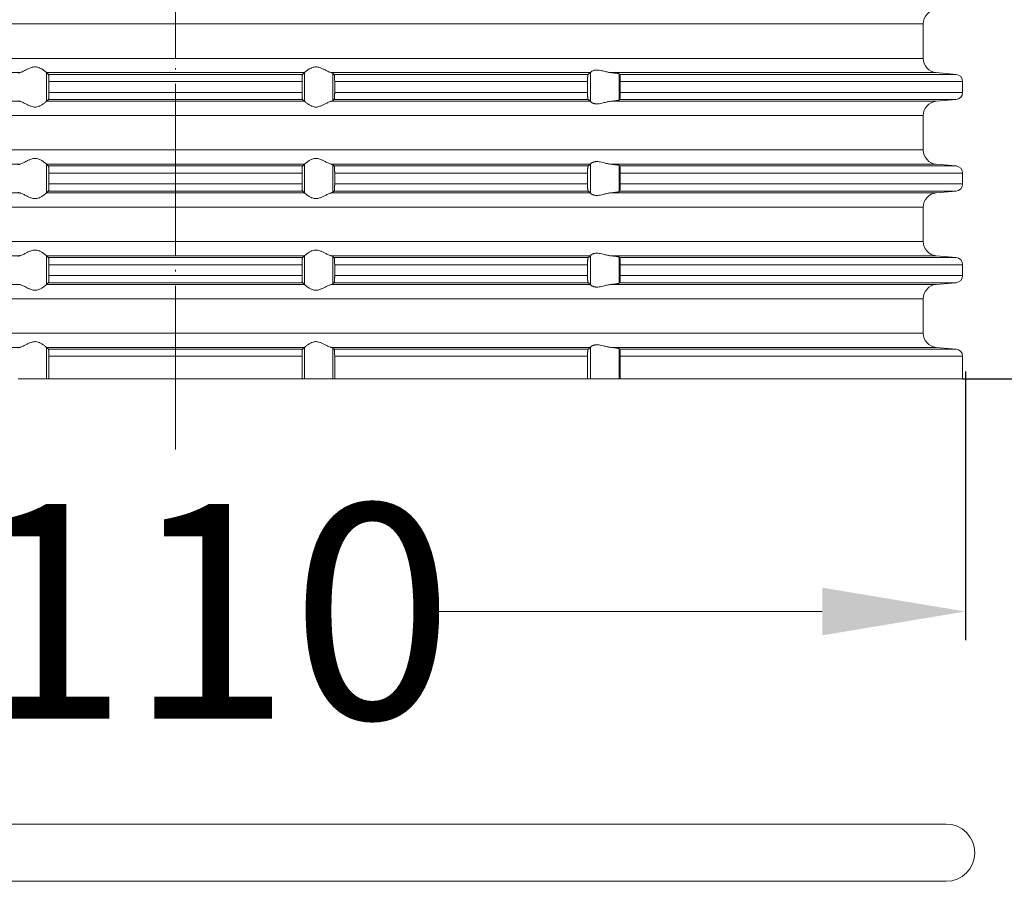
# Model space of a CAD drawing. Units: millimetres. Extents: x 2673 to 4786, y 0 to 1485.
# Drawn here: x 3988 to 4056, y 559 to 619 of the extents above; entities that cross this region are included whole.
import ezdxf

# ---------------------------------------------------------------- set-up
doc = ezdxf.new("R2010")
doc.units = ezdxf.units.MM
doc.linetypes.add('ACAD_ISO04W100', pattern=[30, 24, -3, 0, -3])
doc.linetypes.add('DOT_CENTER', pattern=[14, 12, -1, 0, -1])
for name, color, linetype, lineweight in [('вспомогательный', 140, 'Continuous', 20), ('Оси', 10, 'ACAD_ISO04W100', 13), ('Размеры', 10, 'Continuous', 13)]:
    doc.layers.add(name, color=color, linetype=linetype, lineweight=lineweight)
doc.styles.add('ГОСТ 2.304', font='isocpeui.ttf')
doc.dimstyles.new('ME10_DIM_10', dxfattribs={"dimtxt": 15, "dimasz": 10, "dimexe": 2, "dimexo": 0, "dimgap": 2, "dimtad": 4, "dimdsep": 46, "dimtxsty": 'ГОСТ 2.304', "dimcen": 0.09, "dimclrd": 1, "dimclre": 1, "dimclrt": 1, "dimadec": 0, "dimazin": 0, "dimtfac": 1, "dimtmove": 0, "dimatfit": 3, "dimfxl": 1, "dimtolj": 1, "dimtzin": 0, "dimlwd": 18, "dimarcsym": 0})

# ---------------------------------------------------------------- blocks, each defined once
blk = doc.blocks.new('10769-O-Ring-92x4', base_point=(-1239.85, -680.707))
at = {"layer": 'вспомогательный', "linetype": 'Continuous'}
for p, q in [((-1130.15, -676.707), (-1237.85, -676.707)), ((-1130.15, -680.707), (-1237.85, -680.707))]:
    blk.add_line(p, q, dxfattribs=at)
for centre, start, end in [((-1237.85, -678.707), 90, 270), ((-1130.15, -678.707), 270, 90)]:
    blk.add_arc(centre, 2, start, end, dxfattribs=at)
blk = doc.blocks.new('HL85N-200__1', base_point=(-1294, -645.598))
at = {"layer": 'вспомогательный', "linetype": 'Continuous'}
for p, q in [((-1131.75, -620.794), (-1236.25, -620.794)), ((-1131.75, -623.202), (-1131.75, -620.794)), ((-1131.75, -623.202), (-1236.25, -623.202)), ((-1194.886, -624.198), (-1212.991, -624.198)), ((-1174.994, -624.198), (-1193.006, -624.198)), ((-1193.004, -626.197), (-1193.004, -624.2)), ((-1175.119, -624.319), (-1192.881, -624.319)), ((-1174.996, -626.197), (-1174.996, -624.2)), ((-1155.009, -624.198), (-1173.114, -624.198)), ((-1173.004, -626.164), (-1173.004, -624.232)), ((-1155.161, -624.319), (-1172.917, -624.319)), ((-1154.996, -626.216), (-1154.996, -624.181)), ((-1130.837, -624.198), (-1153.574, -624.198)), ((-1153.004, -626.111), (-1153.004, -624.285)), ((-1129.456, -624.319), (-1152.965, -624.319)), ((-1130.837, -624.198), (-1129.456, -624.319)), ((-1192.84, -624.817), (-1192.84, -625.579)), ((-1175.16, -624.817), (-1192.84, -624.817)), ((-1175.16, -624.817), (-1175.16, -625.579)), ((-1155.211, -624.817), (-1172.877, -624.817)), ((-1172.877, -624.817), (-1172.877, -625.579)), ((-1155.211, -624.817), (-1155.211, -625.579)), ((-1152.92, -624.817), (-1152.92, -625.579)), ((-1129, -624.817), (-1152.92, -624.817)), ((-1129, -624.817), (-1129, -625.579)), ((-1175.16, -625.579), (-1192.84, -625.579)), ((-1155.211, -625.579), (-1172.877, -625.579)), ((-1129, -625.579), (-1152.92, -625.579)), ((-1194.886, -626.198), (-1212.991, -626.198)), ((-1174.994, -626.198), (-1193.006, -626.198)), ((-1175.119, -626.077), (-1192.881, -626.077)), ((-1155.009, -626.198), (-1173.114, -626.198)), ((-1155.161, -626.077), (-1172.917, -626.077)), ((-1130.837, -626.198), (-1153.574, -626.198)), ((-1129.456, -626.077), (-1152.965, -626.077)), ((-1130.837, -626.198), (-1129.456, -626.077)), ((-1131.75, -627.194), (-1236.25, -627.194)), ((-1131.75, -629.602), (-1131.75, -627.194)), ((-1131.75, -629.602), (-1236.25, -629.602)), ((-1194.886, -630.598), (-1212.991, -630.598)), ((-1174.994, -630.598), (-1193.006, -630.598)), ((-1193.004, -632.597), (-1193.004, -630.6)), ((-1175.119, -630.719), (-1192.881, -630.719)), ((-1174.996, -632.597), (-1174.996, -630.6)), ((-1155.009, -630.598), (-1173.114, -630.598)), ((-1173.004, -632.564), (-1173.004, -630.632)), ((-1155.161, -630.719), (-1172.917, -630.719)), ((-1154.996, -632.616), (-1154.996, -630.581)), ((-1130.837, -630.598), (-1153.574, -630.598)), ((-1153.004, -632.511), (-1153.004, -630.685)), ((-1129.456, -630.719), (-1152.965, -630.719)), ((-1130.837, -630.598), (-1129.456, -630.719)), ((-1192.84, -631.217), (-1192.84, -631.979)), ((-1175.16, -631.217), (-1192.84, -631.217)), ((-1175.16, -631.217), (-1175.16, -631.979)), ((-1172.877, -631.217), (-1172.877, -631.979)), ((-1155.211, -631.217), (-1172.877, -631.217)), ((-1155.211, -631.217), (-1155.211, -631.979)), ((-1152.92, -631.217), (-1152.92, -631.979)), ((-1129, -631.217), (-1152.92, -631.217)), ((-1129, -631.217), (-1129, -631.979)), ((-1175.16, -631.979), (-1192.84, -631.979)), ((-1155.211, -631.979), (-1172.877, -631.979)), ((-1129, -631.979), (-1152.92, -631.979)), ((-1194.886, -632.598), (-1212.991, -632.598)), ((-1174.994, -632.598), (-1193.006, -632.598)), ((-1175.119, -632.477), (-1192.881, -632.477)), ((-1155.009, -632.598), (-1173.114, -632.598)), ((-1155.161, -632.477), (-1172.917, -632.477)), ((-1130.837, -632.598), (-1153.574, -632.598)), ((-1129.456, -632.477), (-1152.965, -632.477)), ((-1130.837, -632.598), (-1129.456, -632.477)), ((-1131.75, -633.594), (-1236.25, -633.594)), ((-1131.75, -636.002), (-1131.75, -633.594)), ((-1131.75, -636.002), (-1236.25, -636.002)), ((-1194.886, -636.998), (-1212.991, -636.998)), ((-1174.994, -636.998), (-1193.006, -636.998)), ((-1193.004, -638.997), (-1193.004, -637)), ((-1174.996, -638.997), (-1174.996, -637)), ((-1155.009, -636.998), (-1173.114, -636.998)), ((-1173.004, -638.964), (-1173.004, -637.032)), ((-1154.996, -639.016), (-1154.996, -636.981)), ((-1130.837, -636.998), (-1153.574, -636.998)), ((-1130.837, -636.998), (-1129.456, -637.119)), ((-1175.119, -637.119), (-1192.881, -637.119)), ((-1192.84, -637.617), (-1192.84, -638.379)), ((-1175.16, -637.617), (-1192.84, -637.617)), ((-1175.16, -637.617), (-1175.16, -638.379)), ((-1155.161, -637.119), (-1172.917, -637.119)), ((-1172.877, -637.617), (-1172.877, -638.379)), ((-1155.211, -637.617), (-1172.877, -637.617)), ((-1155.211, -637.617), (-1155.211, -638.379)), ((-1153.004, -638.911), (-1153.004, -637.085)), ((-1129.456, -637.119), (-1152.965, -637.119)), ((-1152.92, -637.617), (-1152.92, -638.379)), ((-1129, -637.617), (-1152.92, -637.617)), ((-1129, -637.617), (-1129, -638.379)), ((-1175.16, -638.379), (-1192.84, -638.379)), ((-1155.211, -638.379), (-1172.877, -638.379)), ((-1129, -638.379), (-1152.92, -638.379)), ((-1194.886, -638.998), (-1212.991, -638.998)), ((-1174.994, -638.998), (-1193.006, -638.998)), ((-1175.119, -638.877), (-1192.881, -638.877)), ((-1155.009, -638.998), (-1173.114, -638.998)), ((-1155.161, -638.877), (-1172.917, -638.877)), ((-1130.837, -638.998), (-1153.574, -638.998)), ((-1129.456, -638.877), (-1152.965, -638.877)), ((-1130.837, -638.998), (-1129.456, -638.877)), ((-1131.75, -639.994), (-1236.25, -639.994)), ((-1131.75, -642.402), (-1131.75, -639.994)), ((-1131.75, -642.402), (-1236.25, -642.402)), ((-1194.886, -643.398), (-1212.991, -643.398)), ((-1174.994, -643.398), (-1193.006, -643.398)), ((-1193.004, -645.598), (-1193.004, -643.4)), ((-1175.119, -643.519), (-1192.881, -643.519)), ((-1174.996, -645.598), (-1174.996, -643.4)), ((-1155.009, -643.398), (-1173.114, -643.398)), ((-1173.004, -645.598), (-1173.004, -643.432)), ((-1155.161, -643.519), (-1172.917, -643.519)), ((-1154.996, -645.598), (-1154.996, -643.381)), ((-1130.837, -643.398), (-1153.574, -643.398)), ((-1153.004, -645.598), (-1153.004, -643.485)), ((-1129.456, -643.519), (-1152.965, -643.519)), ((-1130.837, -643.398), (-1129.456, -643.519)), ((-1192.84, -644.017), (-1192.84, -645.598)), ((-1175.16, -644.017), (-1192.84, -644.017)), ((-1175.16, -644.017), (-1175.16, -645.598)), ((-1172.877, -644.017), (-1172.877, -645.598)), ((-1155.211, -644.017), (-1172.877, -644.017)), ((-1155.211, -644.017), (-1155.211, -645.598)), ((-1129, -644.017), (-1152.92, -644.017)), ((-1152.92, -644.017), (-1152.92, -645.598)), ((-1129, -644.017), (-1129, -645.598)), ((-1193.004, -645.598), (-1194.996, -645.598)), ((-1192.84, -645.598), (-1193.004, -645.598)), ((-1175.16, -645.598), (-1192.84, -645.598)), ((-1175.16, -645.598), (-1174.996, -645.598)), ((-1174.996, -645.598), (-1173.004, -645.598)), ((-1173.004, -645.598), (-1172.877, -645.598)), ((-1155.211, -645.598), (-1172.877, -645.598)), ((-1155.211, -645.598), (-1154.996, -645.598)), ((-1154.996, -645.598), (-1153.004, -645.598)), ((-1153.004, -645.598), (-1152.92, -645.598)), ((-1129, -645.598), (-1152.92, -645.598))]:
    blk.add_line(p, q, dxfattribs=at)
at = {"layer": 'вспомогательный', "linetype": 'DOT_CENTER'}
for p, q in [((-1184, -623.202), (-1184, -620.794)), ((-1184, -629.602), (-1184, -627.194)), ((-1184, -636.002), (-1184, -633.594)), ((-1184, -642.402), (-1184, -639.994))]:
    blk.add_line(p, q, dxfattribs=at)
at = {"layer": 'вспомогательный', "linetype": 'Continuous'}
for centre, radius, start, end in [((-1130.75, -620.794), 1, 95, 180), ((-1130.75, -623.202), 1, 180, 265), ((-1129.5, -624.817), 0.5, 0, 85), ((-1129.5, -625.579), 0.5, 275, 0), ((-1130.75, -627.194), 1, 95, 180), ((-1130.75, -629.602), 1, 180, 265), ((-1129.5, -631.217), 0.5, 0, 85), ((-1129.5, -631.979), 0.5, 275, 0), ((-1130.75, -633.594), 1, 95, 180), ((-1130.75, -636.002), 1, 180, 265), ((-1129.5, -637.617), 0.5, 0, 85), ((-1129.5, -638.379), 0.5, 275, 0), ((-1130.75, -639.994), 1, 95, 180), ((-1130.75, -642.402), 1, 180, 265), ((-1129.5, -644.017), 0.5, 0, 85)]:
    blk.add_arc(centre, radius, start, end, dxfattribs=at)
for points in [[(-1193.006, -624.198), (-1193.035, -624.174), (-1193.086, -624.131), (-1193.158, -624.074), (-1193.244, -624.012), (-1193.318, -623.963), (-1193.383, -623.923), (-1193.469, -623.879), (-1193.548, -623.845), (-1193.683, -623.806), (-1193.813, -623.794), (-1193.951, -623.807), (-1194.093, -623.845), (-1194.188, -623.881), (-1194.284, -623.923), (-1194.374, -623.967), (-1194.462, -624.012), (-1194.585, -624.075), (-1194.701, -624.131), (-1194.801, -624.174), (-1194.886, -624.198)], [(-1174.994, -624.198), (-1174.965, -624.174), (-1174.914, -624.131), (-1174.842, -624.074), (-1174.756, -624.012), (-1174.682, -623.963), (-1174.617, -623.923), (-1174.531, -623.879), (-1174.452, -623.845), (-1174.317, -623.806), (-1174.187, -623.794), (-1174.049, -623.807), (-1173.907, -623.845), (-1173.812, -623.881), (-1173.716, -623.923), (-1173.626, -623.967), (-1173.538, -624.012), (-1173.415, -624.075), (-1173.299, -624.131), (-1173.199, -624.174), (-1173.114, -624.198)], [(-1194.996, -624.232), (-1194.984, -624.225), (-1194.96, -624.215), (-1194.924, -624.206), (-1194.886, -624.198)], [(-1193.006, -624.198), (-1193.005, -624.199), (-1193.005, -624.199), (-1193.004, -624.199), (-1193.004, -624.2)], [(-1192.881, -624.319), (-1192.912, -624.289), (-1192.942, -624.259), (-1192.973, -624.23), (-1193.004, -624.2)], [(-1192.84, -624.817), (-1192.841, -624.724), (-1192.843, -624.633), (-1192.845, -624.581), (-1192.848, -624.537), (-1192.85, -624.502), (-1192.852, -624.477), (-1192.855, -624.443), (-1192.86, -624.405), (-1192.865, -624.368), (-1192.869, -624.349), (-1192.873, -624.335), (-1192.877, -624.324), (-1192.881, -624.319)], [(-1175.16, -624.817), (-1175.159, -624.724), (-1175.157, -624.633), (-1175.156, -624.602), (-1175.154, -624.564), (-1175.151, -624.521), (-1175.148, -624.477), (-1175.145, -624.443), (-1175.14, -624.405), (-1175.135, -624.368), (-1175.131, -624.351), (-1175.127, -624.335), (-1175.123, -624.324), (-1175.119, -624.319)], [(-1175.119, -624.319), (-1175.088, -624.289), (-1175.058, -624.259), (-1175.027, -624.23), (-1174.996, -624.2)], [(-1174.994, -624.198), (-1174.995, -624.199), (-1174.995, -624.199), (-1174.996, -624.199), (-1174.996, -624.2)], [(-1173.004, -624.232), (-1173.016, -624.225), (-1173.04, -624.215), (-1173.073, -624.207), (-1173.114, -624.198)], [(-1173.004, -624.232), (-1172.982, -624.254), (-1172.96, -624.276), (-1172.939, -624.297), (-1172.917, -624.319)], [(-1172.917, -624.319), (-1172.909, -624.336), (-1172.901, -624.368), (-1172.893, -624.426), (-1172.888, -624.479), (-1172.886, -624.515), (-1172.883, -624.567), (-1172.88, -624.635), (-1172.878, -624.725), (-1172.877, -624.817)], [(-1155.211, -624.817), (-1155.21, -624.781), (-1155.21, -624.734), (-1155.208, -624.679), (-1155.206, -624.618), (-1155.203, -624.564), (-1155.2, -624.52), (-1155.197, -624.486), (-1155.194, -624.461), (-1155.187, -624.405), (-1155.179, -624.361), (-1155.174, -624.346), (-1155.17, -624.333), (-1155.165, -624.324), (-1155.161, -624.319)], [(-1155.161, -624.319), (-1155.123, -624.289), (-1155.085, -624.258), (-1155.047, -624.228), (-1155.009, -624.198)], [(-1154.996, -624.181), (-1154.999, -624.186), (-1155.003, -624.191), (-1155.006, -624.195), (-1155.009, -624.198)], [(-1154.996, -624.181), (-1154.974, -624.153), (-1154.932, -624.119), (-1154.874, -624.084), (-1154.795, -624.051), (-1154.724, -624.032), (-1154.661, -624.021), (-1154.579, -624.015), (-1154.498, -624.017), (-1154.315, -624.041), (-1154.125, -624.083), (-1153.986, -624.118), (-1153.846, -624.153), (-1153.709, -624.18), (-1153.574, -624.198)], [(-1153.004, -624.285), (-1153.027, -624.274), (-1153.06, -624.264), (-1153.119, -624.252), (-1153.18, -624.242), (-1153.271, -624.229), (-1153.355, -624.219), (-1153.473, -624.207), (-1153.574, -624.198)], [(-1153.004, -624.285), (-1152.994, -624.294), (-1152.985, -624.302), (-1152.975, -624.311), (-1152.965, -624.319)], [(-1152.965, -624.319), (-1152.961, -624.324), (-1152.957, -624.334), (-1152.953, -624.346), (-1152.948, -624.364), (-1152.944, -624.386), (-1152.941, -624.408), (-1152.937, -624.439), (-1152.934, -624.468), (-1152.931, -624.493), (-1152.929, -624.528), (-1152.926, -624.571), (-1152.923, -624.625), (-1152.921, -624.683), (-1152.92, -624.736), (-1152.92, -624.782), (-1152.92, -624.817)], [(-1192.881, -626.077), (-1192.877, -626.071), (-1192.873, -626.061), (-1192.869, -626.048), (-1192.865, -626.029), (-1192.862, -626.009), (-1192.858, -625.981), (-1192.855, -625.955), (-1192.852, -625.92), (-1192.849, -625.884), (-1192.846, -625.831), (-1192.843, -625.763), (-1192.842, -625.731), (-1192.841, -625.689), (-1192.84, -625.638), (-1192.84, -625.579)], [(-1175.119, -626.077), (-1175.123, -626.071), (-1175.127, -626.061), (-1175.131, -626.048), (-1175.135, -626.029), (-1175.139, -626.005), (-1175.142, -625.981), (-1175.145, -625.952), (-1175.148, -625.92), (-1175.153, -625.846), (-1175.157, -625.763), (-1175.159, -625.673), (-1175.16, -625.579)], [(-1172.877, -625.579), (-1172.877, -625.637), (-1172.878, -625.687), (-1172.879, -625.729), (-1172.88, -625.761), (-1172.884, -625.844), (-1172.888, -625.918), (-1172.891, -625.95), (-1172.894, -625.98), (-1172.898, -626.006), (-1172.901, -626.028), (-1172.905, -626.045), (-1172.909, -626.061), (-1172.913, -626.072), (-1172.917, -626.077)], [(-1155.161, -626.077), (-1155.165, -626.072), (-1155.17, -626.063), (-1155.174, -626.052), (-1155.179, -626.035), (-1155.185, -626.002), (-1155.191, -625.967), (-1155.194, -625.936), (-1155.197, -625.911), (-1155.2, -625.876), (-1155.203, -625.832), (-1155.206, -625.779), (-1155.208, -625.736), (-1155.209, -625.682), (-1155.21, -625.631), (-1155.211, -625.579)], [(-1152.92, -625.579), (-1152.92, -625.641), (-1152.921, -625.695), (-1152.922, -625.739), (-1152.923, -625.772), (-1152.927, -625.841), (-1152.931, -625.893), (-1152.934, -625.929), (-1152.937, -625.958), (-1152.941, -625.988), (-1152.945, -626.014), (-1152.948, -626.033), (-1152.953, -626.049), (-1152.957, -626.063), (-1152.961, -626.071), (-1152.965, -626.077)], [(-1194.886, -626.198), (-1194.931, -626.189), (-1194.96, -626.181), (-1194.984, -626.172), (-1194.996, -626.164)], [(-1194.886, -626.198), (-1194.801, -626.223), (-1194.701, -626.265), (-1194.585, -626.322), (-1194.462, -626.385), (-1194.374, -626.43), (-1194.284, -626.473), (-1194.188, -626.516), (-1194.093, -626.552), (-1193.951, -626.59), (-1193.813, -626.603), (-1193.683, -626.59), (-1193.548, -626.552), (-1193.469, -626.518), (-1193.383, -626.473), (-1193.318, -626.434), (-1193.244, -626.385), (-1193.158, -626.322), (-1193.086, -626.265), (-1193.035, -626.223), (-1193.006, -626.198)], [(-1193.004, -626.197), (-1193.004, -626.197), (-1193.005, -626.197), (-1193.005, -626.198), (-1193.006, -626.198)], [(-1193.004, -626.197), (-1192.973, -626.167), (-1192.942, -626.137), (-1192.912, -626.107), (-1192.881, -626.077)], [(-1174.996, -626.197), (-1175.027, -626.167), (-1175.058, -626.137), (-1175.088, -626.107), (-1175.119, -626.077)], [(-1174.996, -626.197), (-1174.996, -626.197), (-1174.995, -626.197), (-1174.995, -626.198), (-1174.994, -626.198)], [(-1173.114, -626.198), (-1173.199, -626.223), (-1173.299, -626.265), (-1173.415, -626.322), (-1173.538, -626.385), (-1173.626, -626.43), (-1173.716, -626.473), (-1173.812, -626.516), (-1173.907, -626.552), (-1174.049, -626.59), (-1174.187, -626.603), (-1174.317, -626.59), (-1174.452, -626.552), (-1174.531, -626.518), (-1174.617, -626.473), (-1174.682, -626.434), (-1174.756, -626.385), (-1174.842, -626.322), (-1174.914, -626.265), (-1174.965, -626.223), (-1174.994, -626.198)], [(-1173.114, -626.198), (-1173.073, -626.19), (-1173.04, -626.181), (-1173.016, -626.172), (-1173.004, -626.164)], [(-1172.917, -626.077), (-1172.939, -626.099), (-1172.96, -626.121), (-1172.982, -626.142), (-1173.004, -626.164)], [(-1155.009, -626.198), (-1155.047, -626.168), (-1155.085, -626.138), (-1155.123, -626.108), (-1155.161, -626.077)], [(-1155.009, -626.198), (-1155.006, -626.201), (-1155.003, -626.205), (-1154.999, -626.21), (-1154.996, -626.216)], [(-1153.574, -626.198), (-1153.709, -626.216), (-1153.846, -626.244), (-1153.986, -626.278), (-1154.125, -626.313), (-1154.315, -626.356), (-1154.498, -626.379), (-1154.579, -626.381), (-1154.661, -626.375), (-1154.724, -626.365), (-1154.795, -626.345), (-1154.831, -626.332), (-1154.873, -626.313), (-1154.907, -626.294), (-1154.932, -626.278), (-1154.974, -626.244), (-1154.996, -626.216)], [(-1153.574, -626.198), (-1153.473, -626.189), (-1153.355, -626.177), (-1153.271, -626.167), (-1153.18, -626.155), (-1153.119, -626.145), (-1153.06, -626.132), (-1153.027, -626.122), (-1153.004, -626.111)], [(-1152.965, -626.077), (-1152.975, -626.086), (-1152.985, -626.094), (-1152.994, -626.103), (-1153.004, -626.111)], [(-1193.006, -630.598), (-1193.035, -630.574), (-1193.086, -630.531), (-1193.158, -630.474), (-1193.244, -630.412), (-1193.318, -630.363), (-1193.383, -630.323), (-1193.469, -630.279), (-1193.548, -630.245), (-1193.683, -630.206), (-1193.813, -630.194), (-1193.951, -630.207), (-1194.093, -630.245), (-1194.188, -630.281), (-1194.284, -630.323), (-1194.374, -630.367), (-1194.462, -630.412), (-1194.585, -630.475), (-1194.701, -630.531), (-1194.801, -630.574), (-1194.886, -630.598)], [(-1174.994, -630.598), (-1174.965, -630.574), (-1174.914, -630.531), (-1174.842, -630.474), (-1174.756, -630.412), (-1174.682, -630.363), (-1174.617, -630.323), (-1174.531, -630.279), (-1174.452, -630.245), (-1174.317, -630.206), (-1174.187, -630.194), (-1174.049, -630.207), (-1173.907, -630.245), (-1173.812, -630.281), (-1173.716, -630.323), (-1173.626, -630.367), (-1173.538, -630.412), (-1173.415, -630.475), (-1173.299, -630.531), (-1173.199, -630.574), (-1173.114, -630.598)], [(-1194.996, -630.632), (-1194.984, -630.625), (-1194.96, -630.615), (-1194.927, -630.607), (-1194.886, -630.598)], [(-1193.006, -630.598), (-1193.005, -630.599), (-1193.005, -630.599), (-1193.004, -630.599), (-1193.004, -630.6)], [(-1192.881, -630.719), (-1192.912, -630.689), (-1192.942, -630.659), (-1192.973, -630.629), (-1193.004, -630.6)], [(-1192.84, -631.217), (-1192.84, -631.183), (-1192.841, -631.139), (-1192.842, -631.089), (-1192.843, -631.033), (-1192.846, -630.965), (-1192.849, -630.913), (-1192.852, -630.877), (-1192.855, -630.843), (-1192.86, -630.805), (-1192.865, -630.768), (-1192.869, -630.751), (-1192.873, -630.735), (-1192.877, -630.726), (-1192.881, -630.719)], [(-1175.16, -631.217), (-1175.16, -631.183), (-1175.159, -631.139), (-1175.158, -631.089), (-1175.157, -631.033), (-1175.153, -630.95), (-1175.148, -630.877), (-1175.142, -630.815), (-1175.135, -630.768), (-1175.131, -630.749), (-1175.127, -630.735), (-1175.123, -630.725), (-1175.119, -630.719)], [(-1175.119, -630.719), (-1175.088, -630.689), (-1175.058, -630.659), (-1175.027, -630.63), (-1174.996, -630.6)], [(-1174.994, -630.598), (-1174.995, -630.599), (-1174.995, -630.599), (-1174.996, -630.599), (-1174.996, -630.6)], [(-1173.004, -630.632), (-1173.016, -630.625), (-1173.04, -630.615), (-1173.076, -630.606), (-1173.114, -630.598)], [(-1173.004, -630.632), (-1172.982, -630.654), (-1172.96, -630.676), (-1172.939, -630.697), (-1172.917, -630.719)], [(-1172.917, -630.719), (-1172.913, -630.725), (-1172.909, -630.736), (-1172.905, -630.751), (-1172.901, -630.768), (-1172.898, -630.789), (-1172.894, -630.817), (-1172.891, -630.846), (-1172.888, -630.879), (-1172.887, -630.905), (-1172.884, -630.939), (-1172.882, -630.983), (-1172.88, -631.035), (-1172.879, -631.068), (-1172.878, -631.109), (-1172.877, -631.159), (-1172.877, -631.217)], [(-1155.211, -631.217), (-1155.209, -631.115), (-1155.206, -631.018), (-1155.204, -630.974), (-1155.2, -630.92), (-1155.194, -630.861), (-1155.187, -630.805), (-1155.179, -630.761), (-1155.17, -630.733), (-1155.161, -630.719)], [(-1155.161, -630.719), (-1155.123, -630.689), (-1155.085, -630.658), (-1155.047, -630.628), (-1155.009, -630.598)], [(-1154.996, -630.581), (-1154.999, -630.586), (-1155.003, -630.591), (-1155.006, -630.595), (-1155.009, -630.598)], [(-1154.996, -630.581), (-1154.974, -630.553), (-1154.932, -630.519), (-1154.874, -630.484), (-1154.795, -630.451), (-1154.724, -630.432), (-1154.661, -630.421), (-1154.579, -630.415), (-1154.498, -630.417), (-1154.315, -630.441), (-1154.125, -630.483), (-1153.986, -630.518), (-1153.846, -630.553), (-1153.709, -630.58), (-1153.574, -630.598)], [(-1153.004, -630.685), (-1153.013, -630.68), (-1153.03, -630.673), (-1153.06, -630.664), (-1153.119, -630.652), (-1153.18, -630.642), (-1153.271, -630.629), (-1153.355, -630.619), (-1153.473, -630.607), (-1153.574, -630.598)], [(-1153.004, -630.685), (-1152.994, -630.694), (-1152.985, -630.702), (-1152.975, -630.711), (-1152.965, -630.719)], [(-1152.965, -630.719), (-1152.961, -630.725), (-1152.957, -630.734), (-1152.953, -630.746), (-1152.948, -630.764), (-1152.944, -630.786), (-1152.941, -630.808), (-1152.937, -630.839), (-1152.934, -630.868), (-1152.929, -630.927), (-1152.925, -630.981), (-1152.923, -631.025), (-1152.921, -631.083), (-1152.92, -631.136), (-1152.92, -631.182), (-1152.92, -631.217)], [(-1192.881, -632.477), (-1192.873, -632.461), (-1192.865, -632.429), (-1192.857, -632.372), (-1192.852, -632.32), (-1192.848, -632.261), (-1192.845, -632.207), (-1192.843, -632.163), (-1192.841, -632.073), (-1192.84, -631.979)], [(-1175.119, -632.477), (-1175.127, -632.461), (-1175.135, -632.429), (-1175.142, -632.381), (-1175.148, -632.32), (-1175.151, -632.284), (-1175.154, -632.231), (-1175.157, -632.163), (-1175.159, -632.09), (-1175.16, -632.027), (-1175.16, -631.979)], [(-1172.877, -631.979), (-1172.877, -632.055), (-1172.879, -632.116), (-1172.88, -632.161), (-1172.882, -632.205), (-1172.884, -632.259), (-1172.888, -632.318), (-1172.894, -632.38), (-1172.901, -632.428), (-1172.909, -632.461), (-1172.917, -632.477)], [(-1155.161, -632.477), (-1155.166, -632.472), (-1155.17, -632.463), (-1155.175, -632.45), (-1155.179, -632.435), (-1155.183, -632.414), (-1155.187, -632.393), (-1155.191, -632.366), (-1155.194, -632.336), (-1155.198, -632.3), (-1155.202, -632.248), (-1155.206, -632.179), (-1155.209, -632.081), (-1155.211, -631.979)], [(-1152.92, -631.979), (-1152.92, -632.029), (-1152.921, -632.095), (-1152.923, -632.172), (-1152.927, -632.241), (-1152.931, -632.293), (-1152.934, -632.329), (-1152.937, -632.358), (-1152.941, -632.388), (-1152.944, -632.41), (-1152.948, -632.433), (-1152.957, -632.462), (-1152.965, -632.477)], [(-1194.886, -632.598), (-1194.924, -632.591), (-1194.96, -632.581), (-1194.984, -632.572), (-1194.996, -632.564)], [(-1194.886, -632.598), (-1194.801, -632.623), (-1194.701, -632.665), (-1194.585, -632.722), (-1194.462, -632.785), (-1194.374, -632.83), (-1194.284, -632.873), (-1194.188, -632.916), (-1194.093, -632.952), (-1193.951, -632.99), (-1193.813, -633.003), (-1193.683, -632.99), (-1193.548, -632.952), (-1193.469, -632.918), (-1193.383, -632.873), (-1193.318, -632.834), (-1193.244, -632.785), (-1193.158, -632.722), (-1193.086, -632.665), (-1193.035, -632.623), (-1193.006, -632.598)], [(-1193.004, -632.597), (-1193.004, -632.597), (-1193.005, -632.597), (-1193.005, -632.598), (-1193.006, -632.598)], [(-1193.004, -632.597), (-1192.973, -632.567), (-1192.942, -632.537), (-1192.912, -632.507), (-1192.881, -632.477)], [(-1174.996, -632.597), (-1175.027, -632.567), (-1175.058, -632.537), (-1175.088, -632.507), (-1175.119, -632.477)], [(-1174.996, -632.597), (-1174.996, -632.597), (-1174.995, -632.597), (-1174.995, -632.598), (-1174.994, -632.598)], [(-1173.114, -632.598), (-1173.199, -632.623), (-1173.299, -632.665), (-1173.415, -632.722), (-1173.538, -632.785), (-1173.626, -632.83), (-1173.716, -632.873), (-1173.812, -632.916), (-1173.907, -632.952), (-1174.049, -632.99), (-1174.187, -633.003), (-1174.317, -632.99), (-1174.452, -632.952), (-1174.531, -632.918), (-1174.617, -632.873), (-1174.682, -632.834), (-1174.756, -632.785), (-1174.842, -632.722), (-1174.914, -632.665), (-1174.965, -632.623), (-1174.994, -632.598)], [(-1173.114, -632.598), (-1173.069, -632.589), (-1173.04, -632.581), (-1173.016, -632.572), (-1173.004, -632.564)], [(-1172.917, -632.477), (-1172.939, -632.499), (-1172.96, -632.521), (-1172.982, -632.542), (-1173.004, -632.564)], [(-1155.009, -632.598), (-1155.047, -632.568), (-1155.085, -632.538), (-1155.123, -632.508), (-1155.161, -632.477)], [(-1155.009, -632.598), (-1155.006, -632.601), (-1155.003, -632.605), (-1154.999, -632.61), (-1154.996, -632.616)], [(-1153.574, -632.598), (-1153.709, -632.616), (-1153.846, -632.644), (-1153.986, -632.678), (-1154.125, -632.713), (-1154.315, -632.756), (-1154.498, -632.779), (-1154.579, -632.781), (-1154.661, -632.775), (-1154.724, -632.765), (-1154.795, -632.745), (-1154.874, -632.713), (-1154.932, -632.678), (-1154.974, -632.644), (-1154.996, -632.616)], [(-1153.574, -632.598), (-1153.46, -632.588), (-1153.355, -632.577), (-1153.261, -632.566), (-1153.18, -632.555), (-1153.119, -632.545), (-1153.06, -632.532), (-1153.027, -632.522), (-1153.004, -632.511)], [(-1152.965, -632.477), (-1152.975, -632.486), (-1152.985, -632.494), (-1152.994, -632.503), (-1153.004, -632.511)], [(-1194.996, -637.032), (-1194.984, -637.025), (-1194.96, -637.015), (-1194.924, -637.006), (-1194.886, -636.998)], [(-1193.006, -636.998), (-1193.035, -636.974), (-1193.086, -636.931), (-1193.158, -636.874), (-1193.244, -636.812), (-1193.318, -636.763), (-1193.383, -636.723), (-1193.469, -636.679), (-1193.548, -636.645), (-1193.683, -636.606), (-1193.813, -636.594), (-1193.951, -636.607), (-1194.093, -636.645), (-1194.188, -636.681), (-1194.284, -636.723), (-1194.374, -636.767), (-1194.462, -636.812), (-1194.585, -636.875), (-1194.701, -636.931), (-1194.801, -636.974), (-1194.886, -636.998)], [(-1193.006, -636.998), (-1193.005, -636.999), (-1193.005, -636.999), (-1193.004, -636.999), (-1193.004, -637)], [(-1192.881, -637.119), (-1192.912, -637.089), (-1192.942, -637.059), (-1192.973, -637.03), (-1193.004, -637)], [(-1175.119, -637.119), (-1175.088, -637.089), (-1175.058, -637.059), (-1175.027, -637.03), (-1174.996, -637)], [(-1174.994, -636.998), (-1174.995, -636.999), (-1174.995, -636.999), (-1174.996, -636.999), (-1174.996, -637)], [(-1174.994, -636.998), (-1174.965, -636.974), (-1174.914, -636.931), (-1174.842, -636.874), (-1174.756, -636.812), (-1174.682, -636.763), (-1174.617, -636.723), (-1174.531, -636.679), (-1174.452, -636.645), (-1174.317, -636.606), (-1174.187, -636.594), (-1174.049, -636.607), (-1173.907, -636.645), (-1173.812, -636.681), (-1173.716, -636.723), (-1173.626, -636.767), (-1173.538, -636.812), (-1173.415, -636.875), (-1173.299, -636.931), (-1173.199, -636.974), (-1173.114, -636.998)], [(-1173.004, -637.032), (-1173.017, -637.024), (-1173.04, -637.015), (-1173.069, -637.007), (-1173.114, -636.998)], [(-1173.004, -637.032), (-1172.982, -637.054), (-1172.96, -637.076), (-1172.939, -637.097), (-1172.917, -637.119)], [(-1155.161, -637.119), (-1155.123, -637.089), (-1155.085, -637.058), (-1155.047, -637.028), (-1155.009, -636.998)], [(-1154.996, -636.981), (-1154.999, -636.986), (-1155.003, -636.991), (-1155.006, -636.995), (-1155.009, -636.998)], [(-1154.996, -636.981), (-1154.974, -636.953), (-1154.932, -636.919), (-1154.874, -636.884), (-1154.795, -636.851), (-1154.724, -636.832), (-1154.661, -636.821), (-1154.579, -636.815), (-1154.498, -636.817), (-1154.315, -636.841), (-1154.125, -636.883), (-1153.986, -636.918), (-1153.846, -636.953), (-1153.709, -636.98), (-1153.574, -636.998)], [(-1153.004, -637.085), (-1153.027, -637.074), (-1153.06, -637.064), (-1153.112, -637.053), (-1153.18, -637.042), (-1153.251, -637.032), (-1153.355, -637.019), (-1153.473, -637.007), (-1153.574, -636.998)], [(-1192.84, -637.617), (-1192.841, -637.524), (-1192.843, -637.433), (-1192.844, -637.402), (-1192.846, -637.364), (-1192.849, -637.321), (-1192.852, -637.277), (-1192.858, -637.215), (-1192.865, -637.168), (-1192.869, -637.151), (-1192.873, -637.135), (-1192.877, -637.125), (-1192.881, -637.119)], [(-1175.16, -637.617), (-1175.16, -637.583), (-1175.159, -637.539), (-1175.158, -637.489), (-1175.157, -637.433), (-1175.155, -637.381), (-1175.152, -637.337), (-1175.15, -637.302), (-1175.148, -637.277), (-1175.145, -637.244), (-1175.142, -637.215), (-1175.138, -637.188), (-1175.135, -637.168), (-1175.131, -637.151), (-1175.127, -637.135), (-1175.123, -637.124), (-1175.119, -637.119)], [(-1172.917, -637.119), (-1172.913, -637.125), (-1172.909, -637.136), (-1172.905, -637.15), (-1172.901, -637.168), (-1172.896, -637.206), (-1172.891, -637.245), (-1172.888, -637.279), (-1172.885, -637.323), (-1172.883, -637.366), (-1172.881, -637.404), (-1172.88, -637.435), (-1172.878, -637.525), (-1172.877, -637.617)], [(-1155.211, -637.617), (-1155.21, -637.561), (-1155.209, -637.514), (-1155.208, -637.461), (-1155.206, -637.418), (-1155.204, -637.386), (-1155.202, -637.348), (-1155.199, -637.305), (-1155.194, -637.261), (-1155.191, -637.23), (-1155.185, -637.195), (-1155.179, -637.161), (-1155.175, -637.147), (-1155.17, -637.133), (-1155.165, -637.124), (-1155.161, -637.119)], [(-1153.004, -637.085), (-1152.994, -637.094), (-1152.985, -637.102), (-1152.975, -637.111), (-1152.965, -637.119)], [(-1152.965, -637.119), (-1152.957, -637.134), (-1152.948, -637.164), (-1152.941, -637.209), (-1152.934, -637.268), (-1152.928, -637.341), (-1152.923, -637.425), (-1152.921, -637.502), (-1152.92, -637.568), (-1152.92, -637.617)], [(-1192.881, -638.877), (-1192.873, -638.861), (-1192.865, -638.829), (-1192.858, -638.781), (-1192.852, -638.72), (-1192.849, -638.684), (-1192.846, -638.631), (-1192.843, -638.563), (-1192.842, -638.518), (-1192.841, -638.456), (-1192.84, -638.379)], [(-1175.119, -638.877), (-1175.123, -638.871), (-1175.127, -638.861), (-1175.131, -638.846), (-1175.135, -638.829), (-1175.139, -638.805), (-1175.142, -638.781), (-1175.145, -638.755), (-1175.148, -638.72), (-1175.152, -638.661), (-1175.155, -638.607), (-1175.157, -638.563), (-1175.158, -638.531), (-1175.159, -638.489), (-1175.16, -638.438), (-1175.16, -638.379)], [(-1172.877, -638.379), (-1172.877, -638.437), (-1172.878, -638.487), (-1172.879, -638.529), (-1172.88, -638.561), (-1172.882, -638.614), (-1172.884, -638.657), (-1172.887, -638.692), (-1172.888, -638.718), (-1172.891, -638.752), (-1172.896, -638.79), (-1172.901, -638.828), (-1172.905, -638.847), (-1172.909, -638.861), (-1172.913, -638.872), (-1172.917, -638.877)], [(-1155.161, -638.877), (-1155.165, -638.873), (-1155.17, -638.863), (-1155.175, -638.85), (-1155.179, -638.835), (-1155.183, -638.814), (-1155.187, -638.793), (-1155.191, -638.764), (-1155.194, -638.736), (-1155.199, -638.691), (-1155.202, -638.649), (-1155.204, -638.611), (-1155.206, -638.579), (-1155.209, -638.481), (-1155.211, -638.379)], [(-1152.92, -638.379), (-1152.92, -638.429), (-1152.921, -638.495), (-1152.923, -638.572), (-1152.925, -638.616), (-1152.929, -638.67), (-1152.934, -638.729), (-1152.941, -638.787), (-1152.948, -638.833), (-1152.957, -638.862), (-1152.965, -638.877)], [(-1194.886, -638.998), (-1194.801, -639.023), (-1194.701, -639.065), (-1194.585, -639.122), (-1194.462, -639.185), (-1194.374, -639.23), (-1194.284, -639.273), (-1194.188, -639.316), (-1194.093, -639.352), (-1193.951, -639.39), (-1193.813, -639.403), (-1193.683, -639.39), (-1193.548, -639.352), (-1193.469, -639.318), (-1193.383, -639.273), (-1193.318, -639.234), (-1193.244, -639.185), (-1193.158, -639.122), (-1193.086, -639.065), (-1193.035, -639.023), (-1193.006, -638.998)], [(-1193.004, -638.997), (-1193.004, -638.997), (-1193.005, -638.997), (-1193.005, -638.998), (-1193.006, -638.998)], [(-1193.004, -638.997), (-1192.973, -638.967), (-1192.942, -638.937), (-1192.912, -638.907), (-1192.881, -638.877)], [(-1174.996, -638.997), (-1175.027, -638.967), (-1175.058, -638.937), (-1175.088, -638.907), (-1175.119, -638.877)], [(-1174.996, -638.997), (-1174.996, -638.997), (-1174.995, -638.997), (-1174.995, -638.998), (-1174.994, -638.998)], [(-1173.114, -638.998), (-1173.199, -639.023), (-1173.299, -639.065), (-1173.415, -639.122), (-1173.538, -639.185), (-1173.626, -639.23), (-1173.716, -639.273), (-1173.812, -639.316), (-1173.907, -639.352), (-1174.049, -639.39), (-1174.187, -639.403), (-1174.317, -639.39), (-1174.452, -639.352), (-1174.531, -639.318), (-1174.617, -639.273), (-1174.682, -639.234), (-1174.756, -639.185), (-1174.842, -639.122), (-1174.914, -639.065), (-1174.965, -639.023), (-1174.994, -638.998)], [(-1173.114, -638.998), (-1173.076, -638.991), (-1173.04, -638.981), (-1173.016, -638.972), (-1173.004, -638.964)], [(-1172.917, -638.877), (-1172.939, -638.899), (-1172.96, -638.921), (-1172.982, -638.942), (-1173.004, -638.964)], [(-1155.009, -638.998), (-1155.047, -638.968), (-1155.085, -638.938), (-1155.123, -638.908), (-1155.161, -638.877)], [(-1155.009, -638.998), (-1155.006, -639.001), (-1155.003, -639.005), (-1154.999, -639.01), (-1154.996, -639.016)], [(-1153.574, -638.998), (-1153.709, -639.016), (-1153.846, -639.044), (-1153.986, -639.078), (-1154.125, -639.113), (-1154.315, -639.156), (-1154.498, -639.179), (-1154.579, -639.181), (-1154.661, -639.175), (-1154.724, -639.165), (-1154.795, -639.145), (-1154.881, -639.109), (-1154.932, -639.078), (-1154.974, -639.044), (-1154.996, -639.016)], [(-1153.574, -638.998), (-1153.473, -638.989), (-1153.355, -638.977), (-1153.251, -638.965), (-1153.18, -638.955), (-1153.105, -638.942), (-1153.06, -638.932), (-1153.027, -638.922), (-1153.004, -638.911)], [(-1152.965, -638.877), (-1152.975, -638.886), (-1152.985, -638.894), (-1152.994, -638.903), (-1153.004, -638.911)], [(-1193.006, -643.398), (-1193.035, -643.374), (-1193.086, -643.331), (-1193.158, -643.274), (-1193.244, -643.212), (-1193.318, -643.163), (-1193.383, -643.123), (-1193.469, -643.079), (-1193.548, -643.045), (-1193.683, -643.006), (-1193.813, -642.994), (-1193.951, -643.007), (-1194.093, -643.045), (-1194.188, -643.081), (-1194.284, -643.123), (-1194.374, -643.167), (-1194.462, -643.212), (-1194.585, -643.275), (-1194.701, -643.331), (-1194.801, -643.374), (-1194.886, -643.398)], [(-1174.994, -643.398), (-1174.965, -643.374), (-1174.914, -643.331), (-1174.842, -643.274), (-1174.756, -643.212), (-1174.682, -643.163), (-1174.617, -643.123), (-1174.531, -643.079), (-1174.452, -643.045), (-1174.317, -643.006), (-1174.187, -642.994), (-1174.049, -643.007), (-1173.907, -643.045), (-1173.812, -643.081), (-1173.716, -643.123), (-1173.626, -643.167), (-1173.538, -643.212), (-1173.415, -643.275), (-1173.299, -643.331), (-1173.199, -643.374), (-1173.114, -643.398)], [(-1154.996, -643.381), (-1154.974, -643.353), (-1154.932, -643.319), (-1154.899, -643.298), (-1154.873, -643.283), (-1154.831, -643.264), (-1154.795, -643.251), (-1154.724, -643.232), (-1154.661, -643.221), (-1154.579, -643.215), (-1154.498, -643.217), (-1154.315, -643.241), (-1154.125, -643.283), (-1153.986, -643.318), (-1153.846, -643.353), (-1153.709, -643.38), (-1153.574, -643.398)], [(-1194.996, -643.432), (-1194.983, -643.424), (-1194.96, -643.415), (-1194.927, -643.407), (-1194.886, -643.398)], [(-1193.006, -643.398), (-1193.005, -643.399), (-1193.005, -643.399), (-1193.004, -643.399), (-1193.004, -643.4)], [(-1192.881, -643.519), (-1192.912, -643.489), (-1192.942, -643.459), (-1192.973, -643.43), (-1193.004, -643.4)], [(-1192.84, -644.017), (-1192.84, -643.983), (-1192.841, -643.939), (-1192.842, -643.889), (-1192.843, -643.833), (-1192.846, -643.765), (-1192.849, -643.713), (-1192.852, -643.677), (-1192.855, -643.644), (-1192.858, -643.615), (-1192.862, -643.59), (-1192.865, -643.568), (-1192.869, -643.548), (-1192.873, -643.535), (-1192.877, -643.526), (-1192.881, -643.519)], [(-1175.16, -644.017), (-1175.159, -643.941), (-1175.158, -643.879), (-1175.157, -643.833), (-1175.153, -643.75), (-1175.148, -643.677), (-1175.145, -643.642), (-1175.142, -643.615), (-1175.139, -643.591), (-1175.135, -643.568), (-1175.127, -643.535), (-1175.119, -643.519)], [(-1175.119, -643.519), (-1175.088, -643.489), (-1175.058, -643.459), (-1175.027, -643.43), (-1174.996, -643.4)], [(-1174.994, -643.398), (-1174.995, -643.399), (-1174.995, -643.399), (-1174.996, -643.399), (-1174.996, -643.4)], [(-1173.004, -643.432), (-1173.016, -643.425), (-1173.04, -643.415), (-1173.073, -643.407), (-1173.114, -643.398)], [(-1173.004, -643.432), (-1172.982, -643.454), (-1172.96, -643.476), (-1172.939, -643.497), (-1172.917, -643.519)], [(-1172.917, -643.519), (-1172.913, -643.525), (-1172.909, -643.536), (-1172.905, -643.55), (-1172.901, -643.568), (-1172.894, -643.617), (-1172.888, -643.679), (-1172.887, -643.705), (-1172.884, -643.739), (-1172.882, -643.783), (-1172.88, -643.835), (-1172.878, -643.925), (-1172.877, -644.017)], [(-1155.211, -644.017), (-1155.209, -643.915), (-1155.206, -643.818), (-1155.201, -643.734), (-1155.194, -643.661), (-1155.187, -643.605), (-1155.179, -643.561), (-1155.174, -643.546), (-1155.17, -643.533), (-1155.166, -643.525), (-1155.161, -643.519)], [(-1155.161, -643.519), (-1155.123, -643.489), (-1155.085, -643.458), (-1155.047, -643.428), (-1155.009, -643.398)], [(-1154.996, -643.381), (-1154.999, -643.386), (-1155.003, -643.391), (-1155.006, -643.395), (-1155.009, -643.398)], [(-1153.004, -643.485), (-1153.027, -643.474), (-1153.06, -643.464), (-1153.119, -643.452), (-1153.18, -643.442), (-1153.251, -643.432), (-1153.355, -643.419), (-1153.447, -643.41), (-1153.574, -643.398)], [(-1153.004, -643.485), (-1152.994, -643.494), (-1152.985, -643.502), (-1152.975, -643.511), (-1152.965, -643.519)], [(-1152.965, -643.519), (-1152.957, -643.534), (-1152.948, -643.564), (-1152.941, -643.609), (-1152.934, -643.668), (-1152.929, -643.727), (-1152.925, -643.781), (-1152.923, -643.825), (-1152.922, -643.871), (-1152.92, -643.936), (-1152.92, -644.017)]]:
    blk.add_spline(points, degree=3, dxfattribs=at)
at = {"layer": 'Оси', "linetype": 'DOT_CENTER'}
blk.add_line((-1184, -413.485), (-1184, -650.534), dxfattribs=at)
blk = doc.blocks.new('*D59')
at = {"layer": 'Defpoints', "color": 0, "linetype": 'ByBlock', "transparency": 16777216}
for p in [(4108.513, 820.811), (4139.172, 820.811), (4053.513, 594.282)]:
    blk.add_point(p, dxfattribs=at)
at = {"layer": 'Оси', "color": 1, "linetype": 'ByBlock', "lineweight": -2, "transparency": 16777216}
for p, q in [((4108.513, 820.811), (4141.172, 820.811)), ((4053.513, 594.282), (4141.172, 594.282))]:
    blk.add_line(p, q, dxfattribs=at)
at = {"layer": 'Оси', "color": 1, "linetype": 'ByBlock', "lineweight": 18, "transparency": 16777216}
for p, q in [((4139.172, 810.811), (4139.172, 726.081)), ((4139.172, 604.282), (4139.172, 689.012))]:
    blk.add_line(p, q, dxfattribs=at)
at = {"layer": 'Оси', "color": 1, "linetype": 'ByBlock', "transparency": 16777216}
for points in [[(4137.505, 810.811), (4140.839, 810.811), (4139.172, 820.811)], [(4137.505, 604.282), (4140.839, 604.282), (4139.172, 594.282)]]:
    blk.add_solid(points, dxfattribs=at)
at = {"layer": 'Оси', "color": 1, "linetype": 'ByBlock', "transparency": 16777216, "insert": (4139.172, 707.547), "char_height": 15, "attachment_point": 5, "rotation": 270, "style": 'ГОСТ 2.304'}
blk.add_mtext('\\A1;227', dxfattribs=at)
blk = doc.blocks.new('*D63')
at = {"layer": 'Defpoints', "color": 0, "transparency": 16777216}
for p in [(3943.47, 594.799), (4053.705, 594.807), (3943.47, 578.028)]:
    blk.add_point(p, dxfattribs=at)
at = {"layer": 'Размеры', "color": 1, "lineweight": -2, "transparency": 16777216}
for p, q in [((3943.47, 594.799), (3943.47, 576.028)), ((4053.705, 594.807), (4053.705, 576.028))]:
    blk.add_line(p, q, dxfattribs=at)
at = {"layer": 'Размеры', "color": 1, "lineweight": 18, "transparency": 16777216}
for p, q in [((3953.47, 578.028), (3970.834, 578.028)), ((4043.705, 578.028), (4015.788, 578.028))]:
    blk.add_line(p, q, dxfattribs=at)
at = {"layer": 'Размеры', "color": 1, "transparency": 16777216}
for points in [[(3953.47, 579.695), (3953.47, 576.361), (3943.47, 578.028)], [(4043.705, 579.695), (4043.705, 576.361), (4053.705, 578.028)]]:
    blk.add_solid(points, dxfattribs=at)
at = {"layer": 'Размеры', "color": 1, "transparency": 16777216, "insert": (3993.311, 578.028), "char_height": 15, "attachment_point": 5, "rotation": 0.00014, "style": 'ГОСТ 2.304'}
blk.add_mtext('\\A1;Ø110\\P', dxfattribs=at)

msp = doc.modelspace()

# ---------------------------------------------------------------- block references
for name, p in [('HL85N-200__1', (3888.513, 594.282)), ('10769-O-Ring-92x4', (3942.663, 559.174))]:
    msp.add_blockref(name, p)

# ---------------------------------------------------------------- dimensions: what is measured, and where the dimension line sits
at = {"layer": 'Оси', "linetype": 'ByBlock'}
dim = msp.add_linear_dim(base=(4139.172, 820.811), p1=(4053.513, 594.282), p2=(4108.513, 820.811), angle=90, text='227', dimstyle='ME10_DIM_10', dxfattribs=at)
dim.commit()
dim.dimension.update_dxf_attribs({"geometry": '*D59', "text_midpoint": (4139.172, 707.547), "text_rotation": 270})
at = {"layer": 'Размеры'}
dim = msp.add_linear_dim(base=(3943.47, 578.028), p1=(4053.705, 594.807), p2=(3943.47, 594.799), text='Ø110\\P', dimstyle='ME10_DIM_10', dxfattribs=at)
dim.commit()
dim.dimension.update_dxf_attribs({"geometry": '*D63', "text_midpoint": (3993.311, 578.028), "dimtype": 160, "text_rotation": 0.00014})

doc.saveas('drawing.dxf')
